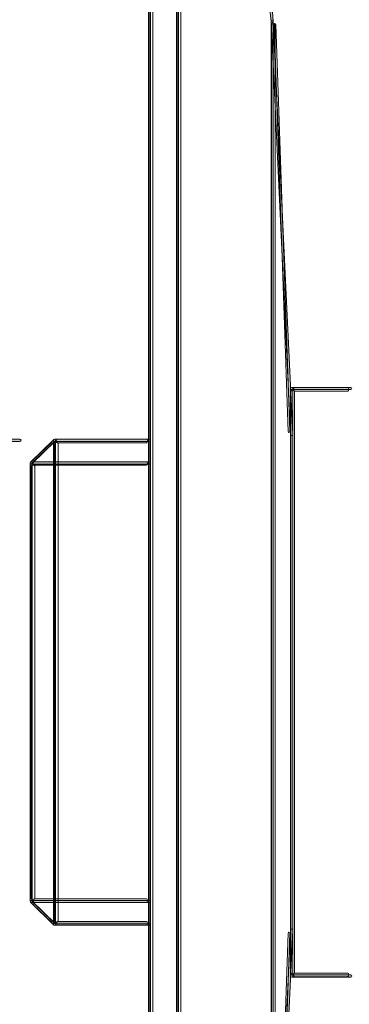
# Model space of a CAD drawing. Units: millimetres. Extents: x 75.3 to 134.6, y -175.3 to -121.4.
# Drawn here: x 90.3 to 97.8, y -157.3 to -134.8 of the extents above; entities that cross this region are included whole.
import ezdxf

# ---------------------------------------------------------------- set-up
doc = ezdxf.new("R2010")
doc.units = ezdxf.units.MM
doc.header["$MEASUREMENT"] = 0
doc.layers.add('Capa 1', color=7, linetype='Continuous')

# ---------------------------------------------------------------- blocks, each defined once
blk = doc.blocks.new('block 2')
at = {"layer": 'Capa 1', "true_color": 0x222221}
h = blk.add_hatch(color=250, dxfattribs=at)
h.dxf.hatch_style = 2
edge = h.paths.add_edge_path()
edge.add_spline(control_points=[(93.238, -167.008), (93.238, -167.008), (93.238, -132.831), (93.238, -132.831), (93.238, -132.817), (93.249, -132.806), (93.262, -132.806), (93.275, -132.806), (93.287, -132.817), (93.287, -132.831), (93.287, -132.831), (93.287, -167.008), (93.287, -167.008), (93.287, -167.021), (93.275, -167.032), (93.262, -167.032), (93.249, -167.032), (93.238, -167.021), (93.238, -167.008)], knot_values=[0, 0, 0, 0, 0.352778, 0.352778, 0.352778, 0.705556, 0.705556, 0.705556, 1.058333, 1.058333, 1.058333, 1.411111, 1.411111, 1.411111, 1.763889, 1.763889, 1.763889, 2.116667, 2.116667, 2.116667, 2.116667], degree=3, periodic=0)
edge.add_line((93.238, -167.008), (93.238, -167.008))
h = blk.add_hatch(color=250, dxfattribs=at)
h.dxf.hatch_style = 2
edge = h.paths.add_edge_path()
edge.add_spline(control_points=[(93.876, -167.008), (93.876, -167.008), (93.876, -132.831), (93.876, -132.831), (93.876, -132.817), (93.888, -132.806), (93.9, -132.806), (93.915, -132.806), (93.926, -132.817), (93.926, -132.831), (93.926, -132.831), (93.926, -167.008), (93.926, -167.008), (93.926, -167.021), (93.915, -167.032), (93.9, -167.032), (93.888, -167.032), (93.876, -167.021), (93.876, -167.008)], knot_values=[0, 0, 0, 0, 0.352778, 0.352778, 0.352778, 0.705556, 0.705556, 0.705556, 1.058333, 1.058333, 1.058333, 1.411111, 1.411111, 1.411111, 1.763889, 1.763889, 1.763889, 2.116667, 2.116667, 2.116667, 2.116667], degree=3, periodic=0)
edge.add_line((93.876, -167.008), (93.876, -167.008))
h = blk.add_hatch(color=250, dxfattribs=at)
h.dxf.hatch_style = 2
edge = h.paths.add_edge_path()
edge.add_spline(control_points=[(96.037, -134.839), (95.992, -133.739), (95.044, -132.855), (93.913, -132.855), (93.913, -132.855), (93.904, -132.855), (93.904, -132.855), (93.889, -132.855), (93.877, -132.845), (93.877, -132.832), (93.876, -132.819), (93.885, -132.807), (93.899, -132.807), (93.899, -132.807), (93.913, -132.807), (93.913, -132.807), (95.071, -132.807), (96.039, -133.71), (96.087, -134.836), (96.087, -134.836), (96.087, -134.836), (96.087, -134.836), (96.087, -134.849), (96.077, -134.86), (96.063, -134.862), (96.063, -134.862), (96.063, -134.862), (96.063, -134.862), (96.049, -134.862), (96.038, -134.851), (96.037, -134.839)], knot_values=[0, 0, 0, 0, 0.352778, 0.352778, 0.352778, 0.705556, 0.705556, 0.705556, 1.058333, 1.058333, 1.058333, 1.411111, 1.411111, 1.411111, 1.763889, 1.763889, 1.763889, 2.116667, 2.116667, 2.116667, 2.469444, 2.469444, 2.469444, 2.822222, 2.822222, 2.822222, 3.175, 3.175, 3.175, 3.527778, 3.527778, 3.527778, 3.527778], degree=3, periodic=0)
edge.add_line((96.037, -134.839), (96.037, -134.839))
h = blk.add_hatch(color=250, dxfattribs=at)
h.dxf.hatch_style = 2
edge = h.paths.add_edge_path()
edge.add_spline(control_points=[(96.483, -144.268), (96.483, -144.268), (96.037, -134.839), (96.037, -134.839), (96.037, -134.825), (96.047, -134.813), (96.06, -134.813), (96.075, -134.813), (96.086, -134.823), (96.086, -134.835), (96.086, -134.835), (96.532, -144.266), (96.532, -144.266), (96.533, -144.279), (96.522, -144.29), (96.509, -144.291), (96.509, -144.291), (96.507, -144.291), (96.507, -144.291), (96.494, -144.291), (96.483, -144.28), (96.483, -144.268)], knot_values=[0, 0, 0, 0, 0.352778, 0.352778, 0.352778, 0.705556, 0.705556, 0.705556, 1.058333, 1.058333, 1.058333, 1.411111, 1.411111, 1.411111, 1.763889, 1.763889, 1.763889, 2.116667, 2.116667, 2.116667, 2.469444, 2.469444, 2.469444, 2.469444], degree=3, periodic=0)
edge.add_line((96.483, -144.268), (96.483, -144.268))
h = blk.add_hatch(color=250, dxfattribs=at)
h.dxf.hatch_style = 2
edge = h.paths.add_edge_path()
edge.add_spline(control_points=[(96.038, -165.001), (96.038, -165.001), (96.038, -134.837), (96.038, -134.837), (96.038, -134.824), (96.048, -134.814), (96.062, -134.814), (96.075, -134.814), (96.087, -134.824), (96.087, -134.837), (96.087, -134.837), (96.087, -165.001), (96.087, -165.001), (96.087, -165.015), (96.075, -165.026), (96.062, -165.026), (96.048, -165.026), (96.038, -165.015), (96.038, -165.001)], knot_values=[0, 0, 0, 0, 0.352778, 0.352778, 0.352778, 0.705556, 0.705556, 0.705556, 1.058333, 1.058333, 1.058333, 1.411111, 1.411111, 1.411111, 1.763889, 1.763889, 1.763889, 2.116667, 2.116667, 2.116667, 2.116667], degree=3, periodic=0)
edge.add_line((96.038, -165.001), (96.038, -165.001))
h = blk.add_hatch(color=250, dxfattribs=at)
h.dxf.hatch_style = 2
edge = h.paths.add_edge_path()
edge.add_spline(control_points=[(96.507, -143.239), (96.493, -143.239), (96.483, -143.228), (96.483, -143.215), (96.483, -143.202), (96.493, -143.19), (96.507, -143.19), (96.507, -143.19), (97.859, -143.19), (97.859, -143.19), (97.874, -143.19), (97.884, -143.202), (97.884, -143.215), (97.884, -143.228), (97.874, -143.239), (97.859, -143.239), (97.859, -143.239), (96.507, -143.239), (96.507, -143.239)], knot_values=[0, 0, 0, 0, 1, 1, 1, 2, 2, 2, 3, 3, 3, 4, 4, 4, 5, 5, 5, 6, 6, 6, 6], degree=3, periodic=1)
h = blk.add_hatch(color=250, dxfattribs=at)
h.dxf.hatch_style = 2
edge = h.paths.add_edge_path()
edge.add_spline(control_points=[(96.483, -156.624), (96.483, -156.624), (96.483, -143.215), (96.483, -143.215), (96.483, -143.202), (96.493, -143.191), (96.507, -143.191), (96.521, -143.191), (96.532, -143.202), (96.532, -143.215), (96.532, -143.215), (96.532, -156.624), (96.532, -156.624), (96.532, -156.636), (96.521, -156.648), (96.507, -156.648), (96.493, -156.648), (96.483, -156.636), (96.483, -156.624)], knot_values=[0, 0, 0, 0, 0.352778, 0.352778, 0.352778, 0.705556, 0.705556, 0.705556, 1.058333, 1.058333, 1.058333, 1.411111, 1.411111, 1.411111, 1.763889, 1.763889, 1.763889, 2.116667, 2.116667, 2.116667, 2.116667], degree=3, periodic=0)
edge.add_line((96.483, -156.624), (96.483, -156.624))
h = blk.add_hatch(color=250, dxfattribs=at)
h.dxf.hatch_style = 2
edge = h.paths.add_edge_path()
edge.add_spline(control_points=[(85.003, -144.422), (84.989, -144.422), (84.977, -144.412), (84.977, -144.398), (84.977, -144.385), (84.989, -144.374), (85.003, -144.374), (85.003, -144.374), (90.3, -144.374), (90.3, -144.374), (90.314, -144.374), (90.326, -144.385), (90.326, -144.398), (90.326, -144.412), (90.314, -144.422), (90.3, -144.422), (90.3, -144.422), (85.003, -144.422), (85.003, -144.422)], knot_values=[0, 0, 0, 0, 1, 1, 1, 2, 2, 2, 3, 3, 3, 4, 4, 4, 5, 5, 5, 6, 6, 6, 6], degree=3, periodic=1)
h = blk.add_hatch(color=250, dxfattribs=at)
h.dxf.hatch_style = 2
edge = h.paths.add_edge_path()
edge.add_spline(control_points=[(90.54, -144.933), (90.531, -144.924), (90.531, -144.908), (90.54, -144.899), (90.54, -144.899), (91.073, -144.382), (91.073, -144.382), (91.083, -144.372), (91.098, -144.372), (91.108, -144.382), (91.118, -144.391), (91.118, -144.406), (91.108, -144.415), (91.108, -144.415), (90.576, -144.933), (90.576, -144.933), (90.572, -144.937), (90.564, -144.94), (90.559, -144.94), (90.552, -144.94), (90.545, -144.937), (90.54, -144.933)], knot_values=[0, 0, 0, 0, 0.352778, 0.352778, 0.352778, 0.705556, 0.705556, 0.705556, 1.058333, 1.058333, 1.058333, 1.411111, 1.411111, 1.411111, 1.763889, 1.763889, 1.763889, 2.116667, 2.116667, 2.116667, 2.469444, 2.469444, 2.469444, 2.469444], degree=3, periodic=0)
edge.add_line((90.54, -144.933), (90.54, -144.933))
h = blk.add_hatch(color=250, dxfattribs=at)
h.dxf.hatch_style = 2
edge = h.paths.add_edge_path()
edge.add_spline(control_points=[(91.066, -155.441), (91.066, -155.441), (91.066, -144.398), (91.066, -144.398), (91.066, -144.384), (91.077, -144.374), (91.09, -144.374), (91.104, -144.374), (91.116, -144.384), (91.116, -144.398), (91.116, -144.398), (91.116, -155.441), (91.116, -155.441), (91.116, -155.453), (91.104, -155.464), (91.09, -155.464), (91.077, -155.464), (91.066, -155.453), (91.066, -155.441)], knot_values=[0, 0, 0, 0, 0.352778, 0.352778, 0.352778, 0.705556, 0.705556, 0.705556, 1.058333, 1.058333, 1.058333, 1.411111, 1.411111, 1.411111, 1.763889, 1.763889, 1.763889, 2.116667, 2.116667, 2.116667, 2.116667], degree=3, periodic=0)
edge.add_line((91.066, -155.441), (91.066, -155.441))
h = blk.add_hatch(color=250, dxfattribs=at)
h.dxf.hatch_style = 2
edge = h.paths.add_edge_path()
edge.add_spline(control_points=[(91.09, -144.422), (91.076, -144.422), (91.066, -144.412), (91.066, -144.398), (91.066, -144.385), (91.076, -144.374), (91.09, -144.374), (91.09, -144.374), (93.262, -144.374), (93.262, -144.374), (93.276, -144.374), (93.287, -144.385), (93.287, -144.398), (93.287, -144.412), (93.276, -144.422), (93.262, -144.422), (93.262, -144.422), (91.09, -144.422), (91.09, -144.422)], knot_values=[0, 0, 0, 0, 1, 1, 1, 2, 2, 2, 3, 3, 3, 4, 4, 4, 5, 5, 5, 6, 6, 6, 6], degree=3, periodic=1)
h = blk.add_hatch(color=250, dxfattribs=at)
h.dxf.hatch_style = 2
edge = h.paths.add_edge_path()
edge.add_spline(control_points=[(90.559, -144.94), (90.544, -144.94), (90.533, -144.929), (90.533, -144.916), (90.533, -144.903), (90.544, -144.892), (90.559, -144.892), (90.559, -144.892), (93.262, -144.892), (93.262, -144.892), (93.276, -144.892), (93.287, -144.903), (93.287, -144.916), (93.287, -144.929), (93.276, -144.94), (93.262, -144.94), (93.262, -144.94), (90.559, -144.94), (90.559, -144.94)], knot_values=[0, 0, 0, 0, 1, 1, 1, 2, 2, 2, 3, 3, 3, 4, 4, 4, 5, 5, 5, 6, 6, 6, 6], degree=3, periodic=1)
h = blk.add_hatch(color=250, dxfattribs=at)
h.dxf.hatch_style = 2
edge = h.paths.add_edge_path()
edge.add_spline(control_points=[(90.534, -154.922), (90.534, -154.922), (90.534, -144.916), (90.534, -144.916), (90.534, -144.903), (90.544, -144.892), (90.559, -144.892), (90.572, -144.892), (90.584, -144.903), (90.584, -144.916), (90.584, -144.916), (90.584, -154.922), (90.584, -154.922), (90.584, -154.936), (90.572, -154.946), (90.559, -154.946), (90.544, -154.946), (90.534, -154.936), (90.534, -154.922)], knot_values=[0, 0, 0, 0, 0.352778, 0.352778, 0.352778, 0.705556, 0.705556, 0.705556, 1.058333, 1.058333, 1.058333, 1.411111, 1.411111, 1.411111, 1.763889, 1.763889, 1.763889, 2.116667, 2.116667, 2.116667, 2.116667], degree=3, periodic=0)
edge.add_line((90.534, -154.922), (90.534, -154.922))
h = blk.add_hatch(color=250, dxfattribs=at)
h.dxf.hatch_style = 2
edge = h.paths.add_edge_path()
edge.add_spline(control_points=[(91.073, -155.458), (91.073, -155.458), (90.54, -154.939), (90.54, -154.939), (90.531, -154.93), (90.531, -154.916), (90.54, -154.906), (90.55, -154.896), (90.566, -154.896), (90.576, -154.906), (90.576, -154.906), (91.108, -155.423), (91.108, -155.423), (91.118, -155.432), (91.118, -155.447), (91.108, -155.458), (91.103, -155.462), (91.096, -155.464), (91.09, -155.464), (91.084, -155.464), (91.077, -155.462), (91.073, -155.458)], knot_values=[0, 0, 0, 0, 0.352778, 0.352778, 0.352778, 0.705556, 0.705556, 0.705556, 1.058333, 1.058333, 1.058333, 1.411111, 1.411111, 1.411111, 1.763889, 1.763889, 1.763889, 2.116667, 2.116667, 2.116667, 2.469444, 2.469444, 2.469444, 2.469444], degree=3, periodic=0)
edge.add_line((91.073, -155.458), (91.073, -155.458))
h = blk.add_hatch(color=250, dxfattribs=at)
h.dxf.hatch_style = 2
edge = h.paths.add_edge_path()
edge.add_spline(control_points=[(90.559, -154.947), (90.544, -154.947), (90.533, -154.936), (90.533, -154.923), (90.533, -154.909), (90.544, -154.898), (90.559, -154.898), (90.559, -154.898), (93.262, -154.898), (93.262, -154.898), (93.276, -154.898), (93.287, -154.909), (93.287, -154.923), (93.287, -154.936), (93.276, -154.947), (93.262, -154.947), (93.262, -154.947), (90.559, -154.947), (90.559, -154.947)], knot_values=[0, 0, 0, 0, 1, 1, 1, 2, 2, 2, 3, 3, 3, 4, 4, 4, 5, 5, 5, 6, 6, 6, 6], degree=3, periodic=1)
h = blk.add_hatch(color=250, dxfattribs=at)
h.dxf.hatch_style = 2
edge = h.paths.add_edge_path()
edge.add_spline(control_points=[(91.09, -155.464), (91.076, -155.464), (91.066, -155.454), (91.066, -155.441), (91.066, -155.427), (91.076, -155.417), (91.09, -155.417), (91.09, -155.417), (93.262, -155.417), (93.262, -155.417), (93.276, -155.417), (93.287, -155.427), (93.287, -155.441), (93.287, -155.454), (93.276, -155.464), (93.262, -155.464), (93.262, -155.464), (91.09, -155.464), (91.09, -155.464)], knot_values=[0, 0, 0, 0, 1, 1, 1, 2, 2, 2, 3, 3, 3, 4, 4, 4, 5, 5, 5, 6, 6, 6, 6], degree=3, periodic=1)
h = blk.add_hatch(color=250, dxfattribs=at)
h.dxf.hatch_style = 2
edge = h.paths.add_edge_path()
edge.add_spline(control_points=[(96.06, -165.025), (96.048, -165.025), (96.036, -165.014), (96.036, -165), (96.036, -165), (96.483, -155.57), (96.483, -155.57), (96.483, -155.557), (96.495, -155.547), (96.508, -155.549), (96.522, -155.549), (96.532, -155.56), (96.532, -155.573), (96.532, -155.573), (96.087, -165.002), (96.087, -165.002), (96.087, -165.015), (96.076, -165.025), (96.063, -165.025), (96.063, -165.025), (96.06, -165.025), (96.06, -165.025)], knot_values=[0, 0, 0, 0, 1, 1, 1, 2, 2, 2, 3, 3, 3, 4, 4, 4, 5, 5, 5, 6, 6, 6, 7, 7, 7, 7], degree=3, periodic=1)
h = blk.add_hatch(color=250, dxfattribs=at)
h.dxf.hatch_style = 2
edge = h.paths.add_edge_path()
edge.add_spline(control_points=[(96.507, -156.648), (96.493, -156.648), (96.483, -156.637), (96.483, -156.623), (96.483, -156.61), (96.493, -156.598), (96.507, -156.598), (96.507, -156.598), (97.859, -156.598), (97.859, -156.598), (97.874, -156.598), (97.884, -156.61), (97.884, -156.623), (97.884, -156.637), (97.874, -156.648), (97.859, -156.648), (97.859, -156.648), (96.507, -156.648), (96.507, -156.648)], knot_values=[0, 0, 0, 0, 1, 1, 1, 2, 2, 2, 3, 3, 3, 4, 4, 4, 5, 5, 5, 6, 6, 6, 6], degree=3, periodic=1)
at = {"layer": 'Capa 1', "lineweight": 0}
for points, knots in [([(93.238, -167.008), (93.238, -167.008), (93.238, -132.831), (93.238, -132.831), (93.238, -132.817), (93.249, -132.806), (93.262, -132.806), (93.275, -132.806), (93.287, -132.817), (93.287, -132.831), (93.287, -132.831), (93.287, -167.008), (93.287, -167.008), (93.287, -167.021), (93.275, -167.032), (93.262, -167.032), (93.249, -167.032), (93.238, -167.021), (93.238, -167.008)], [0, 0, 0, 0, 1, 1, 1, 2, 2, 2, 3, 3, 3, 4, 4, 4, 5, 5, 5, 6, 6, 6, 6]), ([(93.876, -167.008), (93.876, -167.008), (93.876, -132.831), (93.876, -132.831), (93.876, -132.817), (93.888, -132.806), (93.9, -132.806), (93.915, -132.806), (93.926, -132.817), (93.926, -132.831), (93.926, -132.831), (93.926, -167.008), (93.926, -167.008), (93.926, -167.021), (93.915, -167.032), (93.9, -167.032), (93.888, -167.032), (93.876, -167.021), (93.876, -167.008)], [0, 0, 0, 0, 1, 1, 1, 2, 2, 2, 3, 3, 3, 4, 4, 4, 5, 5, 5, 6, 6, 6, 6]), ([(96.037, -134.839), (95.992, -133.739), (95.044, -132.855), (93.913, -132.855), (93.913, -132.855), (93.904, -132.855), (93.904, -132.855), (93.889, -132.855), (93.877, -132.845), (93.877, -132.832), (93.876, -132.819), (93.885, -132.807), (93.899, -132.807), (93.899, -132.807), (93.913, -132.807), (93.913, -132.807), (95.071, -132.807), (96.039, -133.71), (96.087, -134.836), (96.087, -134.836), (96.087, -134.836), (96.087, -134.836), (96.087, -134.849), (96.077, -134.86), (96.063, -134.862), (96.063, -134.862), (96.063, -134.862), (96.063, -134.862), (96.049, -134.862), (96.038, -134.851), (96.037, -134.839)], [0, 0, 0, 0, 1, 1, 1, 2, 2, 2, 3, 3, 3, 4, 4, 4, 5, 5, 5, 6, 6, 6, 7, 7, 7, 8, 8, 8, 9, 9, 9, 10, 10, 10, 10]), ([(96.483, -144.268), (96.483, -144.268), (96.037, -134.839), (96.037, -134.839), (96.037, -134.825), (96.047, -134.813), (96.06, -134.813), (96.075, -134.813), (96.086, -134.823), (96.086, -134.835), (96.086, -134.835), (96.532, -144.266), (96.532, -144.266), (96.533, -144.279), (96.522, -144.29), (96.509, -144.291), (96.509, -144.291), (96.507, -144.291), (96.507, -144.291), (96.494, -144.291), (96.483, -144.28), (96.483, -144.268)], [0, 0, 0, 0, 1, 1, 1, 2, 2, 2, 3, 3, 3, 4, 4, 4, 5, 5, 5, 6, 6, 6, 7, 7, 7, 7]), ([(96.038, -165.001), (96.038, -165.001), (96.038, -134.837), (96.038, -134.837), (96.038, -134.824), (96.048, -134.814), (96.062, -134.814), (96.075, -134.814), (96.087, -134.824), (96.087, -134.837), (96.087, -134.837), (96.087, -165.001), (96.087, -165.001), (96.087, -165.015), (96.075, -165.026), (96.062, -165.026), (96.048, -165.026), (96.038, -165.015), (96.038, -165.001)], [0, 0, 0, 0, 1, 1, 1, 2, 2, 2, 3, 3, 3, 4, 4, 4, 5, 5, 5, 6, 6, 6, 6]), ([(96.507, -143.239), (96.493, -143.239), (96.483, -143.228), (96.483, -143.215), (96.483, -143.202), (96.493, -143.19), (96.507, -143.19), (96.507, -143.19), (97.859, -143.19), (97.859, -143.19), (97.874, -143.19), (97.884, -143.202), (97.884, -143.215), (97.884, -143.228), (97.874, -143.239), (97.859, -143.239), (97.859, -143.239), (96.507, -143.239), (96.507, -143.239)], [0, 0, 0, 0, 1, 1, 1, 2, 2, 2, 3, 3, 3, 4, 4, 4, 5, 5, 5, 6, 6, 6, 6]), ([(96.483, -156.624), (96.483, -156.624), (96.483, -143.215), (96.483, -143.215), (96.483, -143.202), (96.493, -143.191), (96.507, -143.191), (96.521, -143.191), (96.532, -143.202), (96.532, -143.215), (96.532, -143.215), (96.532, -156.624), (96.532, -156.624), (96.532, -156.636), (96.521, -156.648), (96.507, -156.648), (96.493, -156.648), (96.483, -156.636), (96.483, -156.624)], [0, 0, 0, 0, 1, 1, 1, 2, 2, 2, 3, 3, 3, 4, 4, 4, 5, 5, 5, 6, 6, 6, 6]), ([(85.003, -144.422), (84.989, -144.422), (84.977, -144.412), (84.977, -144.398), (84.977, -144.385), (84.989, -144.374), (85.003, -144.374), (85.003, -144.374), (90.3, -144.374), (90.3, -144.374), (90.314, -144.374), (90.326, -144.385), (90.326, -144.398), (90.326, -144.412), (90.314, -144.422), (90.3, -144.422), (90.3, -144.422), (85.003, -144.422), (85.003, -144.422)], [0, 0, 0, 0, 1, 1, 1, 2, 2, 2, 3, 3, 3, 4, 4, 4, 5, 5, 5, 6, 6, 6, 6]), ([(90.54, -144.933), (90.531, -144.924), (90.531, -144.908), (90.54, -144.899), (90.54, -144.899), (91.073, -144.382), (91.073, -144.382), (91.083, -144.372), (91.098, -144.372), (91.108, -144.382), (91.118, -144.391), (91.118, -144.406), (91.108, -144.415), (91.108, -144.415), (90.576, -144.933), (90.576, -144.933), (90.572, -144.937), (90.564, -144.94), (90.559, -144.94), (90.552, -144.94), (90.545, -144.937), (90.54, -144.933)], [0, 0, 0, 0, 1, 1, 1, 2, 2, 2, 3, 3, 3, 4, 4, 4, 5, 5, 5, 6, 6, 6, 7, 7, 7, 7]), ([(91.066, -155.441), (91.066, -155.441), (91.066, -144.398), (91.066, -144.398), (91.066, -144.384), (91.077, -144.374), (91.09, -144.374), (91.104, -144.374), (91.116, -144.384), (91.116, -144.398), (91.116, -144.398), (91.116, -155.441), (91.116, -155.441), (91.116, -155.453), (91.104, -155.464), (91.09, -155.464), (91.077, -155.464), (91.066, -155.453), (91.066, -155.441)], [0, 0, 0, 0, 1, 1, 1, 2, 2, 2, 3, 3, 3, 4, 4, 4, 5, 5, 5, 6, 6, 6, 6]), ([(91.09, -144.422), (91.076, -144.422), (91.066, -144.412), (91.066, -144.398), (91.066, -144.385), (91.076, -144.374), (91.09, -144.374), (91.09, -144.374), (93.262, -144.374), (93.262, -144.374), (93.276, -144.374), (93.287, -144.385), (93.287, -144.398), (93.287, -144.412), (93.276, -144.422), (93.262, -144.422), (93.262, -144.422), (91.09, -144.422), (91.09, -144.422)], [0, 0, 0, 0, 1, 1, 1, 2, 2, 2, 3, 3, 3, 4, 4, 4, 5, 5, 5, 6, 6, 6, 6]), ([(90.559, -144.94), (90.544, -144.94), (90.533, -144.929), (90.533, -144.916), (90.533, -144.903), (90.544, -144.892), (90.559, -144.892), (90.559, -144.892), (93.262, -144.892), (93.262, -144.892), (93.276, -144.892), (93.287, -144.903), (93.287, -144.916), (93.287, -144.929), (93.276, -144.94), (93.262, -144.94), (93.262, -144.94), (90.559, -144.94), (90.559, -144.94)], [0, 0, 0, 0, 1, 1, 1, 2, 2, 2, 3, 3, 3, 4, 4, 4, 5, 5, 5, 6, 6, 6, 6]), ([(90.534, -154.922), (90.534, -154.922), (90.534, -144.916), (90.534, -144.916), (90.534, -144.903), (90.544, -144.892), (90.559, -144.892), (90.572, -144.892), (90.584, -144.903), (90.584, -144.916), (90.584, -144.916), (90.584, -154.922), (90.584, -154.922), (90.584, -154.936), (90.572, -154.946), (90.559, -154.946), (90.544, -154.946), (90.534, -154.936), (90.534, -154.922)], [0, 0, 0, 0, 1, 1, 1, 2, 2, 2, 3, 3, 3, 4, 4, 4, 5, 5, 5, 6, 6, 6, 6]), ([(91.073, -155.458), (91.073, -155.458), (90.54, -154.939), (90.54, -154.939), (90.531, -154.93), (90.531, -154.916), (90.54, -154.906), (90.55, -154.896), (90.566, -154.896), (90.576, -154.906), (90.576, -154.906), (91.108, -155.423), (91.108, -155.423), (91.118, -155.432), (91.118, -155.447), (91.108, -155.458), (91.103, -155.462), (91.096, -155.464), (91.09, -155.464), (91.084, -155.464), (91.077, -155.462), (91.073, -155.458)], [0, 0, 0, 0, 1, 1, 1, 2, 2, 2, 3, 3, 3, 4, 4, 4, 5, 5, 5, 6, 6, 6, 7, 7, 7, 7]), ([(90.559, -154.947), (90.544, -154.947), (90.533, -154.936), (90.533, -154.923), (90.533, -154.909), (90.544, -154.898), (90.559, -154.898), (90.559, -154.898), (93.262, -154.898), (93.262, -154.898), (93.276, -154.898), (93.287, -154.909), (93.287, -154.923), (93.287, -154.936), (93.276, -154.947), (93.262, -154.947), (93.262, -154.947), (90.559, -154.947), (90.559, -154.947)], [0, 0, 0, 0, 1, 1, 1, 2, 2, 2, 3, 3, 3, 4, 4, 4, 5, 5, 5, 6, 6, 6, 6]), ([(91.09, -155.464), (91.076, -155.464), (91.066, -155.454), (91.066, -155.441), (91.066, -155.427), (91.076, -155.417), (91.09, -155.417), (91.09, -155.417), (93.262, -155.417), (93.262, -155.417), (93.276, -155.417), (93.287, -155.427), (93.287, -155.441), (93.287, -155.454), (93.276, -155.464), (93.262, -155.464), (93.262, -155.464), (91.09, -155.464), (91.09, -155.464)], [0, 0, 0, 0, 1, 1, 1, 2, 2, 2, 3, 3, 3, 4, 4, 4, 5, 5, 5, 6, 6, 6, 6]), ([(96.06, -165.025), (96.048, -165.025), (96.036, -165.014), (96.036, -165), (96.036, -165), (96.483, -155.57), (96.483, -155.57), (96.483, -155.557), (96.495, -155.547), (96.508, -155.549), (96.522, -155.549), (96.532, -155.56), (96.532, -155.573), (96.532, -155.573), (96.087, -165.002), (96.087, -165.002), (96.087, -165.015), (96.076, -165.025), (96.063, -165.025), (96.063, -165.025), (96.06, -165.025), (96.06, -165.025)], [0, 0, 0, 0, 1, 1, 1, 2, 2, 2, 3, 3, 3, 4, 4, 4, 5, 5, 5, 6, 6, 6, 7, 7, 7, 7]), ([(96.507, -156.648), (96.493, -156.648), (96.483, -156.637), (96.483, -156.623), (96.483, -156.61), (96.493, -156.598), (96.507, -156.598), (96.507, -156.598), (97.859, -156.598), (97.859, -156.598), (97.874, -156.598), (97.884, -156.61), (97.884, -156.623), (97.884, -156.637), (97.874, -156.648), (97.859, -156.648), (97.859, -156.648), (96.507, -156.648), (96.507, -156.648)], [0, 0, 0, 0, 1, 1, 1, 2, 2, 2, 3, 3, 3, 4, 4, 4, 5, 5, 5, 6, 6, 6, 6])]:
    blk.add_open_spline(points, degree=3, knots=knots, dxfattribs=at)
at = {"layer": 'Capa 1', "color": 250, "lineweight": 9, "true_color": 0x222221}
for points, knots in [([(93.256, -166.935), (93.256, -166.935), (93.256, -132.904), (93.256, -132.904), (93.256, -132.891), (93.274, -132.879), (93.296, -132.879), (93.319, -132.879), (93.338, -132.891), (93.338, -132.904), (93.338, -132.904), (93.338, -166.935), (93.338, -166.935), (93.338, -166.948), (93.319, -166.959), (93.296, -166.959), (93.274, -166.959), (93.256, -166.948), (93.256, -166.935)], [0, 0, 0, 0, 1, 1, 1, 2, 2, 2, 3, 3, 3, 4, 4, 4, 5, 5, 5, 6, 6, 6, 6]), ([(93.893, -166.935), (93.893, -166.935), (93.893, -132.904), (93.893, -132.904), (93.893, -132.891), (93.911, -132.879), (93.933, -132.879), (93.955, -132.879), (93.974, -132.891), (93.974, -132.904), (93.974, -132.904), (93.974, -166.935), (93.974, -166.935), (93.974, -166.948), (93.955, -166.959), (93.933, -166.959), (93.911, -166.959), (93.893, -166.948), (93.893, -166.935)], [0, 0, 0, 0, 1, 1, 1, 2, 2, 2, 3, 3, 3, 4, 4, 4, 5, 5, 5, 6, 6, 6, 6]), ([(96.048, -164.928), (96.048, -164.928), (96.048, -134.91), (96.048, -134.91), (96.048, -134.897), (96.065, -134.887), (96.088, -134.887), (96.11, -134.887), (96.13, -134.897), (96.13, -134.91), (96.13, -134.91), (96.13, -164.928), (96.13, -164.928), (96.13, -164.942), (96.11, -164.953), (96.088, -164.953), (96.065, -164.953), (96.048, -164.942), (96.048, -164.928)], [0, 0, 0, 0, 1, 1, 1, 2, 2, 2, 3, 3, 3, 4, 4, 4, 5, 5, 5, 6, 6, 6, 6]), ([(96.426, -144.195), (96.426, -144.195), (96.107, -134.911), (96.107, -134.911), (96.107, -134.899), (96.115, -134.887), (96.124, -134.887), (96.134, -134.887), (96.142, -134.896), (96.142, -134.908), (96.142, -134.908), (96.462, -144.193), (96.462, -144.193), (96.462, -144.206), (96.455, -144.216), (96.445, -144.218), (96.445, -144.218), (96.444, -144.218), (96.444, -144.218), (96.434, -144.218), (96.426, -144.207), (96.426, -144.195)], [0, 0, 0, 0, 1, 1, 1, 2, 2, 2, 3, 3, 3, 4, 4, 4, 5, 5, 5, 6, 6, 6, 7, 7, 7, 7]), ([(96.491, -156.551), (96.491, -156.551), (96.491, -143.288), (96.491, -143.288), (96.491, -143.275), (96.509, -143.264), (96.531, -143.264), (96.554, -143.264), (96.573, -143.275), (96.573, -143.288), (96.573, -143.288), (96.573, -156.551), (96.573, -156.551), (96.573, -156.563), (96.554, -156.575), (96.531, -156.575), (96.509, -156.575), (96.491, -156.563), (96.491, -156.551)], [0, 0, 0, 0, 1, 1, 1, 2, 2, 2, 3, 3, 3, 4, 4, 4, 5, 5, 5, 6, 6, 6, 6]), ([(96.575, -143.273), (96.562, -143.273), (96.553, -143.256), (96.553, -143.232), (96.553, -143.21), (96.562, -143.191), (96.575, -143.191), (96.575, -143.191), (97.792, -143.191), (97.792, -143.191), (97.804, -143.191), (97.814, -143.21), (97.814, -143.232), (97.814, -143.256), (97.804, -143.273), (97.792, -143.273), (97.792, -143.273), (96.575, -143.273), (96.575, -143.273)], [0, 0, 0, 0, 1, 1, 1, 2, 2, 2, 3, 3, 3, 4, 4, 4, 5, 5, 5, 6, 6, 6, 6]), ([(90.609, -144.861), (90.602, -144.855), (90.602, -144.843), (90.609, -144.836), (90.609, -144.836), (91.013, -144.453), (91.013, -144.453), (91.02, -144.446), (91.032, -144.446), (91.04, -144.453), (91.047, -144.46), (91.047, -144.472), (91.04, -144.478), (91.04, -144.478), (90.636, -144.861), (90.636, -144.861), (90.632, -144.865), (90.627, -144.866), (90.623, -144.866), (90.618, -144.866), (90.613, -144.865), (90.609, -144.861)], [0, 0, 0, 0, 1, 1, 1, 2, 2, 2, 3, 3, 3, 4, 4, 4, 5, 5, 5, 6, 6, 6, 7, 7, 7, 7]), ([(91.091, -155.368), (91.091, -155.368), (91.091, -144.471), (91.091, -144.471), (91.091, -144.457), (91.108, -144.448), (91.131, -144.448), (91.153, -144.448), (91.172, -144.457), (91.172, -144.471), (91.172, -144.471), (91.172, -155.368), (91.172, -155.368), (91.172, -155.38), (91.153, -155.391), (91.131, -155.391), (91.108, -155.391), (91.091, -155.38), (91.091, -155.368)], [0, 0, 0, 0, 1, 1, 1, 2, 2, 2, 3, 3, 3, 4, 4, 4, 5, 5, 5, 6, 6, 6, 6]), ([(91.159, -144.452), (91.146, -144.452), (91.136, -144.436), (91.136, -144.412), (91.136, -144.39), (91.146, -144.371), (91.159, -144.371), (91.159, -144.371), (93.194, -144.371), (93.194, -144.371), (93.206, -144.371), (93.217, -144.39), (93.217, -144.412), (93.217, -144.436), (93.206, -144.452), (93.194, -144.452), (93.194, -144.452), (91.159, -144.452), (91.159, -144.452)], [0, 0, 0, 0, 1, 1, 1, 2, 2, 2, 3, 3, 3, 4, 4, 4, 5, 5, 5, 6, 6, 6, 6]), ([(90.627, -144.969), (90.614, -144.969), (90.603, -144.95), (90.603, -144.928), (90.603, -144.905), (90.614, -144.886), (90.627, -144.886), (90.627, -144.886), (93.194, -144.886), (93.194, -144.886), (93.206, -144.886), (93.217, -144.905), (93.217, -144.928), (93.217, -144.95), (93.206, -144.969), (93.194, -144.969), (93.194, -144.969), (90.627, -144.969), (90.627, -144.969)], [0, 0, 0, 0, 1, 1, 1, 2, 2, 2, 3, 3, 3, 4, 4, 4, 5, 5, 5, 6, 6, 6, 6]), ([(90.559, -154.85), (90.559, -154.85), (90.559, -144.989), (90.559, -144.989), (90.559, -144.976), (90.577, -144.965), (90.602, -144.965), (90.623, -144.965), (90.643, -144.976), (90.643, -144.989), (90.643, -144.989), (90.643, -154.85), (90.643, -154.85), (90.643, -154.863), (90.623, -154.874), (90.602, -154.874), (90.577, -154.874), (90.559, -154.863), (90.559, -154.85)], [0, 0, 0, 0, 1, 1, 1, 2, 2, 2, 3, 3, 3, 4, 4, 4, 5, 5, 5, 6, 6, 6, 6]), ([(91.013, -155.386), (91.013, -155.386), (90.609, -155.002), (90.609, -155.002), (90.602, -154.995), (90.602, -154.985), (90.609, -154.978), (90.617, -154.97), (90.629, -154.97), (90.636, -154.978), (90.636, -154.978), (91.039, -155.361), (91.039, -155.361), (91.047, -155.367), (91.047, -155.379), (91.039, -155.386), (91.036, -155.389), (91.031, -155.391), (91.026, -155.391), (91.022, -155.391), (91.017, -155.389), (91.013, -155.386)], [0, 0, 0, 0, 1, 1, 1, 2, 2, 2, 3, 3, 3, 4, 4, 4, 5, 5, 5, 6, 6, 6, 7, 7, 7, 7]), ([(90.627, -154.942), (90.614, -154.942), (90.603, -154.924), (90.603, -154.9), (90.603, -154.878), (90.614, -154.859), (90.627, -154.859), (90.627, -154.859), (93.194, -154.859), (93.194, -154.859), (93.206, -154.859), (93.217, -154.878), (93.217, -154.9), (93.217, -154.924), (93.206, -154.942), (93.194, -154.942), (93.194, -154.942), (90.627, -154.942), (90.627, -154.942)], [0, 0, 0, 0, 1, 1, 1, 2, 2, 2, 3, 3, 3, 4, 4, 4, 5, 5, 5, 6, 6, 6, 6]), ([(91.159, -155.457), (91.146, -155.457), (91.136, -155.44), (91.136, -155.417), (91.136, -155.394), (91.146, -155.376), (91.159, -155.376), (91.159, -155.376), (93.194, -155.376), (93.194, -155.376), (93.206, -155.376), (93.217, -155.394), (93.217, -155.417), (93.217, -155.44), (93.206, -155.457), (93.194, -155.457), (93.194, -155.457), (91.159, -155.457), (91.159, -155.457)], [0, 0, 0, 0, 1, 1, 1, 2, 2, 2, 3, 3, 3, 4, 4, 4, 5, 5, 5, 6, 6, 6, 6]), ([(96.124, -164.952), (96.116, -164.952), (96.107, -164.941), (96.107, -164.927), (96.107, -164.927), (96.427, -155.643), (96.427, -155.643), (96.427, -155.63), (96.436, -155.621), (96.445, -155.622), (96.455, -155.622), (96.463, -155.633), (96.462, -155.645), (96.462, -155.645), (96.142, -164.928), (96.142, -164.928), (96.142, -164.942), (96.135, -164.952), (96.125, -164.952), (96.125, -164.952), (96.124, -164.952), (96.124, -164.952)], [0, 0, 0, 0, 1, 1, 1, 2, 2, 2, 3, 3, 3, 4, 4, 4, 5, 5, 5, 6, 6, 6, 7, 7, 7, 7]), ([(96.575, -156.637), (96.562, -156.637), (96.553, -156.618), (96.553, -156.594), (96.553, -156.574), (96.562, -156.553), (96.575, -156.553), (96.575, -156.553), (97.792, -156.553), (97.792, -156.553), (97.804, -156.553), (97.814, -156.574), (97.814, -156.594), (97.814, -156.618), (97.804, -156.637), (97.792, -156.637), (97.792, -156.637), (96.575, -156.637), (96.575, -156.637)], [0, 0, 0, 0, 1, 1, 1, 2, 2, 2, 3, 3, 3, 4, 4, 4, 5, 5, 5, 6, 6, 6, 6])]:
    blk.add_open_spline(points, degree=3, knots=knots, dxfattribs=at)

msp = doc.modelspace()

# ---------------------------------------------------------------- block references
at = {"layer": 'Capa 1'}
msp.add_blockref('block 2', (0, 0), dxfattribs=at)

doc.saveas('drawing.dxf')
